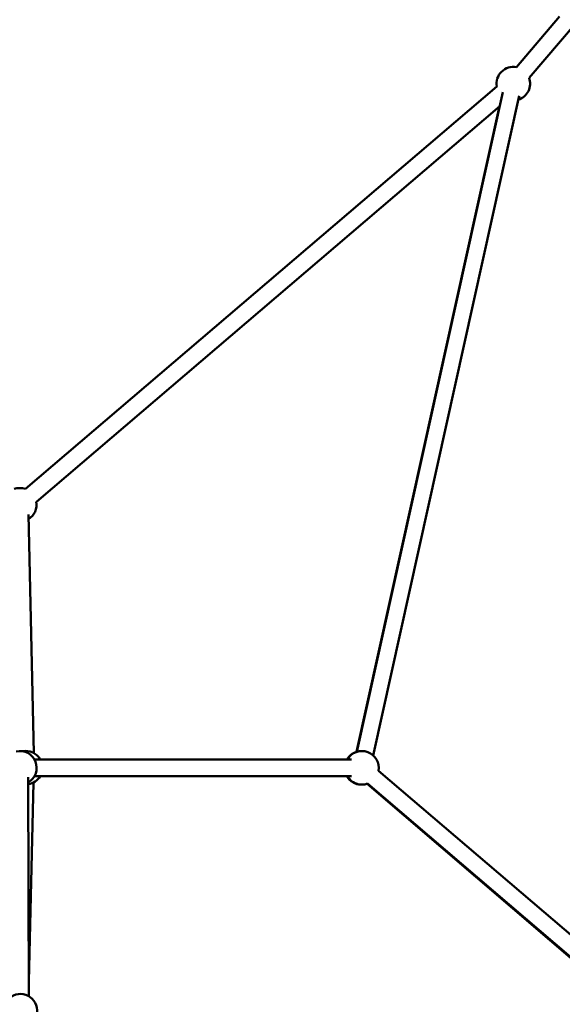
# Model space of a CAD drawing. Units: millimetres. Extents: x -32392 to 59264, y 42276 to 74623.
# Drawn here: x 1040 to 1686, y 46387 to 47560 of the extents above; entities that cross this region are included whole.
import ezdxf

# ---------------------------------------------------------------- set-up
doc = ezdxf.new("R2010")
doc.units = ezdxf.units.MM
doc.layers.add('MD_Visible', color=7, linetype='Continuous', lineweight=50)
doc.styles.get("Standard").update_dxf_attribs({"font": 'arial.ttf'})
doc.dimstyles.new('asd', dxfattribs={"dimtxt": 300, "dimasz": 100, "dimexe": 1.25, "dimexo": 0.625, "dimgap": 80, "dimtad": 1, "dimdec": 0, "dimlfac": 0.1, "dimrnd": 5, "dimtxsty": 'Standard', "dimcen": 0, "dimadec": 0, "dimazin": 0, "dimtfac": 1, "dimtdec": 0, "dimtix": 1, "dimtmove": 2, "dimatfit": 3, "dimfxl": 1, "dimarcsym": 0})

# ---------------------------------------------------------------- blocks, each defined once
blk = doc.blocks.new('CustomObjectsInViewport6_0')
at = {"layer": 'MD_Visible', "extrusion": (0, 1, 0)}
for p, q in [((24995.3, 17234.8), (25046.8, 17295)), ((25010.5, 17221.8), (25066.7, 17287.5)), ((24410.5, 16732.4), (24972, 17211.5)), ((24979.1, 17204.7), (24805.3, 16419.4)), ((24998.7, 17200.4), (24824.9, 16415.1)), ((24423.5, 16717.2), (24975.5, 17188.1)), ((24804.7, 16419.2), (24975.4, 17188.1)), ((24420.3, 16417.9), (24414.1, 16701.8)), ((24799.1, 16410.3), (24421.1, 16410.3)), ((24422.6, 16410.4), (24794.1, 16410.3)), ((24794.1, 16410.3), (24660.8, 16410.3)), ((24831, 16396.7), (25146.5, 16127.4)), ((24414.5, 16128.3), (24413.9, 16389.1)), ((24414.4, 16145.7), (24420.2, 16382.8)), ((24799.1, 16390.3), (24421.1, 16390.3)), ((24428, 16390.3), (24607.3, 16390.3)), ((25128.9, 16114.7), (24817.6, 16381.3)), ((24818, 16381.5), (25133.5, 16112.1))]:
    blk.add_line(p, q, dxfattribs=at)
at = {"layer": 'MD_Visible', "extrusion": (2.15951e-16, 4.2798e-42, -1)}
for start, end in [(349.5305, 100.5179), (160.5179, 252.4786)]:
    blk.add_arc((-24991.7, 17215.1), 20, start, end, dxfattribs=at)
at = {"layer": 'MD_Visible', "extrusion": (2.15951e-16, 1.90753e-48, -1)}
for start, end in [(70.5179, 109.5305), (169.5305, 238.7432)]:
    blk.add_arc((-24403.8, 16713.5), 20, start, end, dxfattribs=at)
at = {"layer": 'MD_Visible', "extrusion": (2.15951e-16, -8.2685e-42, -1)}
blk.add_arc((-24403.8, 16400.3), 20, 77.3759, 239.8684, dxfattribs=at)
at = {"layer": 'MD_Visible', "extrusion": (2.15951e-16, 2.99661e-43, -1)}
blk.add_arc((-24410.7, 16400.4), 20, 79.8432, 150.0072, dxfattribs=at)
at = {"layer": 'MD_Visible', "extrusion": (2.15951e-16, 2.31482e-41, -1)}
blk.add_arc((-24810.8, 16400.3), 20, 30.0019, 72.5179, dxfattribs=at)
at = {"layer": 'MD_Visible', "extrusion": (2.15951e-16, 1.21068e-41, -1)}
blk.add_arc((-24811.4, 16400.3), 20, 30.0019, 190.4909, dxfattribs=at)
at = {"layer": 'MD_Visible', "extrusion": (2.15951e-16, 1.83884e-43, -1)}
blk.add_arc((-24410.7, 16400.4), 20, 210.1233, 260.7887, dxfattribs=at)
at = {"layer": 'MD_Visible', "extrusion": (2.15951e-16, 2.3351e-41, -1)}
blk.add_arc((-24810.8, 16400.3), 20, 270.5195, 329.9564, dxfattribs=at)
at = {"layer": 'MD_Visible', "extrusion": (2.15951e-16, 1.57772e-41, -1)}
blk.add_arc((-24811.4, 16400.3), 20, 250.4908, 330.0019, dxfattribs=at)
at = {"layer": 'MD_Visible', "extrusion": (2.15951e-16, -7.72254e-42, -1)}
blk.add_arc((-24404.5, 16111), 20, 56.9008, 195.0632, dxfattribs=at)
blk = doc.blocks.new('*D15')
at = {"color": 0, "lineweight": -2, "transparency": 16777216}
for p, q in [((-8901.6, 43293.5), (-8901.6, 51842.7)), ((-8801.6, 51841.4), (9381.8, 51841.4)), ((9481.8, 43293.5), (9481.8, 51842.7))]:
    blk.add_line(p, q, dxfattribs=at)
at = {"color": 0, "transparency": 16777216}
for points in [[(-8801.6, 51858.1), (-8801.6, 51824.7), (-8901.6, 51841.4)], [(9381.8, 51858.1), (9381.8, 51824.7), (9481.8, 51841.4)]]:
    blk.add_solid(points, dxfattribs=at)
at = {"layer": 'Defpoints', "color": 0, "transparency": 16777216}
for p in [(9481.8, 51841.4), (-8901.6, 43292.9), (9481.8, 43292.9)]:
    blk.add_point(p, dxfattribs=at)
at = {"color": 0, "transparency": 16777216, "insert": (290.1, 52074.6), "char_height": 300, "attachment_point": 5}
blk.add_mtext('1840', dxfattribs=at)

msp = doc.modelspace()

# ---------------------------------------------------------------- block references
at = {"layer": 'MD_Visible'}
msp.add_blockref('CustomObjectsInViewport6_0', (-23363.8, 30268.8), dxfattribs=at)

# ---------------------------------------------------------------- dimensions: what is measured, and where the dimension line sits
dim = msp.add_linear_dim(base=(9481.8, 51841.4), p1=(-8901.6, 43292.9), p2=(9481.8, 43292.9), dimstyle='asd')
dim.commit()
dim.dimension.update_dxf_attribs({"geometry": '*D15', "text_midpoint": (290.1, 52074.6)})

doc.saveas('drawing.dxf')
